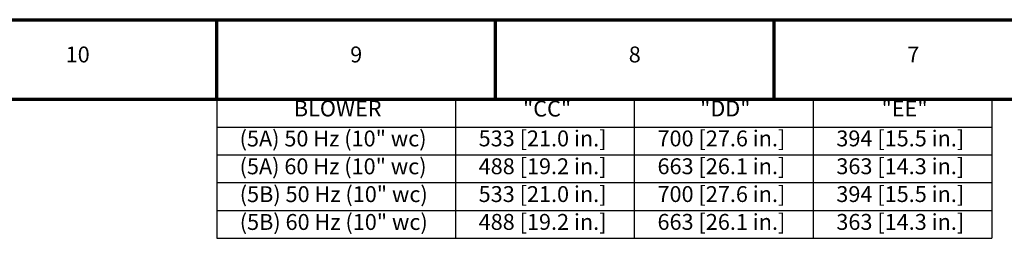
# Model space of a CAD drawing. Units: millimetres. Extents: x 0 to 2691, y 0 to 1901.
# Drawn here: x 514 to 1307, y 1725 to 1901 of the extents above; entities that cross this region are included whole.
import ezdxf

# ---------------------------------------------------------------- set-up
doc = ezdxf.new("R2010")
doc.units = ezdxf.units.MM
doc.header["$LTSCALE"] = 3.2
doc.layers.add('Border (ANSI)', color=7, linetype='Continuous', lineweight=70)
doc.layers.add('Symbol (ANSI)', color=7, linetype='Continuous', lineweight=25)
doc.styles.add('BOM text', font='TAHOMA.TTF')
doc.styles.add('Note Text (ANSI)', font='TAHOMA.TTF')

# ---------------------------------------------------------------- blocks, each defined once
blk = doc.blocks.new('Borders Eclipse_Border')
at = {"layer": 'Border (ANSI)'}
for p, q in [((0, 594), (841, 594)), ((210.25, 574), (210.25, 594)), ((280.33, 574), (280.33, 594)), ((350.42, 574), (350.42, 594)), ((20, 574), (821, 574))]:
    blk.add_line(p, q, dxfattribs=at)
at = {"layer": 'Border (ANSI)', "char_height": 4, "attachment_point": 8, "style": 'Note Text (ANSI)'}
for s, insert in [('10', (175.21, 582)), ('9', (245.29, 582)), ('8', (315.37, 582)), ('7', (385.46, 582))]:
    blk.add_mtext(s, dxfattribs=dict(at, insert=insert))
blk = doc.blocks.new('Table2')
at = {"layer": 'Symbol (ANSI)'}
for p, q in [((210.25, 574), (405.25, 574)), ((210.25, 574), (210.25, 567)), ((270.25, 574), (270.25, 567)), ((315.25, 574), (315.25, 567)), ((360.25, 574), (360.25, 567)), ((405.25, 574), (405.25, 567)), ((210.25, 567), (405.25, 567)), ((210.25, 567), (210.25, 539)), ((270.25, 567), (270.25, 539)), ((315.25, 567), (315.25, 539)), ((360.25, 567), (360.25, 539)), ((405.25, 567), (405.25, 539)), ((210.25, 560), (405.25, 560)), ((210.25, 553), (405.25, 553)), ((210.25, 546), (405.25, 546)), ((210.25, 539), (405.25, 539))]:
    blk.add_line(p, q, dxfattribs=at)
at = {"layer": 'Symbol (ANSI)', "char_height": 4, "attachment_point": 7, "style": 'BOM text'}
for s, insert in [('BLOWER', (229.59, 568.42)), ('"CC"', (287.24, 568.38)), ('"DD"', (331.81, 568.41)), ('"EE"', (377.46, 568.41)), ('(5A) 50 Hz (10" wc)', (215.95, 560.86)), ('533 [21.0 in.]', (276.09, 560.88)), ('700 [27.6 in.]', (321.09, 560.88)), ('394 [15.5 in.]', (366.09, 560.88)), ('(5A) 60 Hz (10" wc)', (215.95, 553.86)), ('488 [19.2 in.]', (276.09, 553.88)), ('663 [26.1 in.]', (321.09, 553.88)), ('363 [14.3 in.]', (366.09, 553.88)), ('(5B) 50 Hz (10" wc)', (215.98, 546.86)), ('533 [21.0 in.]', (276.09, 546.88)), ('700 [27.6 in.]', (321.09, 546.88)), ('394 [15.5 in.]', (366.09, 546.88)), ('(5B) 60 Hz (10" wc)', (215.98, 539.86)), ('488 [19.2 in.]', (276.09, 539.88)), ('663 [26.1 in.]', (321.09, 539.88)), ('363 [14.3 in.]', (366.09, 539.88))]:
    blk.add_mtext(s, dxfattribs=dict(at, insert=insert))

msp = doc.modelspace()

# ---------------------------------------------------------------- block references
at = {"xscale": 3.2, "yscale": 3.2, "zscale": 3.2}
for name in ['Borders Eclipse_Border', 'Table2']:
    msp.add_blockref(name, (0, 0), dxfattribs=at)

doc.saveas('drawing.dxf')
